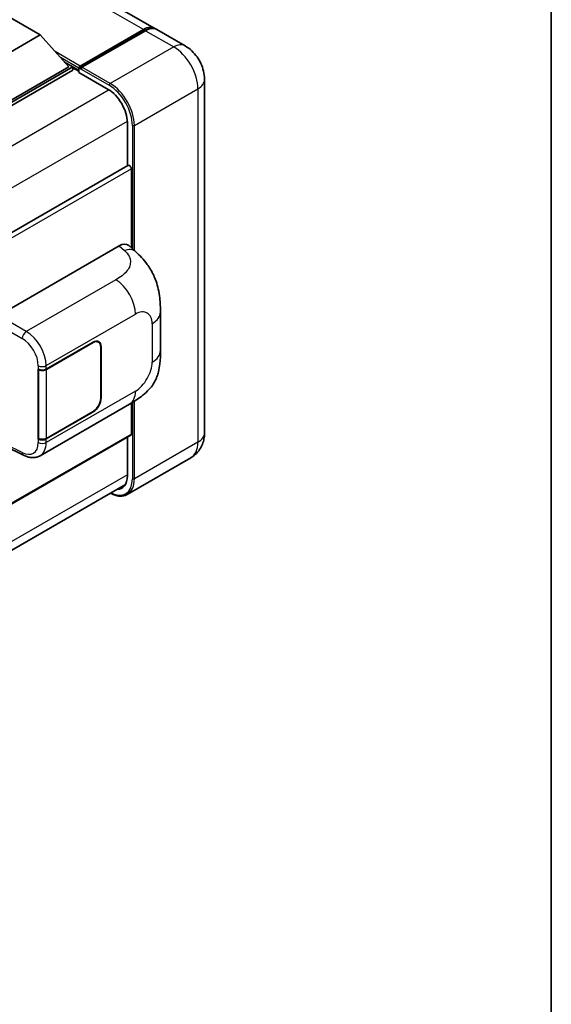
# Model space of a CAD drawing. Units: millimetres. Extents: x 0 to 7890, y 0 to 1124.
# Drawn here: x 1457 to 1564, y 205 to 403 of the extents above; entities that cross this region are included whole.
import ezdxf

# ---------------------------------------------------------------- set-up
doc = ezdxf.new("R2010")
doc.units = ezdxf.units.MM
doc.header["$LTSCALE"] = 4
for name, color, linetype, lineweight in [('Border (ISO)', 7, 'Continuous', 35), ('Visible (ISO)', 7, 'Continuous', 35), ('Visible Narrow (ISO)', 7, 'Continuous', 25)]:
    doc.layers.add(name, color=color, linetype=linetype, lineweight=lineweight)

# ---------------------------------------------------------------- blocks, each defined once
blk = doc.blocks.new('図面枠 tk図枠')
at = {"layer": 'Border (ISO)'}
blk.add_line((405.5, 289), (405.5, 8), dxfattribs=at)

msp = doc.modelspace()

# ---------------------------------------------------------------- linework, layer by layer
at = {"layer": 'Visible (ISO)'}
for p, q in [((1484.5205, 400.9302), (1336.6341, 486.3124)), ((1451.4453, 405.4628), (1461.5468, 399.6307)), ((1461.5468, 399.6307), (1451.4453, 393.7986)), ((1461.5468, 399.6307), (1467.2845, 393.192)), ((1469.364, 392.9496), (1482.2939, 400.4147)), ((1469.5472, 393.3787), (1482.2347, 400.7038)), ((1482.6388, 400.4705), (1469.9109, 393.1221)), ((1490.5814, 397.431), (1484.9245, 400.6969)), ((1466.4281, 394.153), (1468.0926, 393.192)), ((1467.2845, 393.192), (1451.4453, 384.0473)), ((1468.0926, 393.192), (1451.4453, 383.5807)), ((1468.0926, 392.5389), (1451.4453, 382.9275)), ((1468.0926, 392.5389), (1468.0926, 393.192)), ((1469.3048, 392.3456), (1468.0926, 393.0454)), ((1469.3048, 392.5389), (1469.3048, 392.9588)), ((1469.3048, 392.0723), (1469.3048, 392.8188)), ((1469.3048, 392.0723), (1475.1637, 388.6897)), ((1469.7129, 392.8211), (1469.5109, 392.9378)), ((1494.4833, 390.6726), (1494.4833, 319.754)), ((1479.0023, 382.041), (1479.0023, 373.3695)), ((1479.1206, 373.4378), (1320.0115, 281.5761)), ((1479.8104, 356.8744), (1479.8104, 372.7096)), ((1453.1419, 343.3155), (1477.3571, 357.2962)), ((1479.3063, 357.3311), (1480.634, 356.1282)), ((1485.6402, 336.2558), (1485.6402, 343.9772)), ((1462.7326, 332.5227), (1472.1332, 337.9502)), ((1473.2189, 337.9645), (1472.8621, 338.1705)), ((1462.7792, 332.4564), (1472.1332, 337.8569)), ((1473.6686, 336.9704), (1473.6686, 326.7059)), ((1473.7495, 337.0171), (1473.7495, 326.7526)), ((1461.1158, 332.5225), (1461.145, 332.5068)), ((1461.1158, 318.5254), (1461.1158, 332.5225)), ((1461.163, 332.4564), (1461.2012, 332.4784)), ((1461.163, 318.6459), (1461.163, 332.4564)), ((1461.516, 315.1722), (1479.4434, 325.5226)), ((1479.8104, 319.5207), (1479.8104, 325.7373)), ((1472.1332, 323.9531), (1462.7326, 318.5257)), ((1472.1332, 324.0465), (1462.7792, 318.6459)), ((1479.692, 319.2591), (1320.6103, 227.4133)), ((1461.2478, 318.6016), (1461.1158, 318.5254)), ((1461.145, 318.5097), (1461.1158, 318.5254)), ((1479.0023, 318.8609), (1479.0023, 311.1225)), ((1454.536, 317.0818), (1458.1852, 315.2593)), ((1491.7242, 314.7487), (1478.9963, 307.4002)), ((1319.6683, 217.6249), (1478.6041, 309.3865))]:
    msp.add_line(p, q, dxfattribs=at)
for centre, major_axis, ratio, start_param, end_param in [((1482.2347, 396.9713), (2.2857, 3.959), 0.57735027, 6.19468146, 7.06858347), ((1482.6388, 396.738), (2.2857, 3.959), 0.57735027, 0, 0.78539816), ((1469.5472, 393.0987), (0.1714, 0.2969), 0.57735027, 0.78539816, 2.35619449), ((1469.5068, 392.7021), (-0.1429, 0.2474), 0.57735027, 6.14128825, 7.06858347), ((1469.9109, 392.8888), (-0.1429, -0.2474), 0.57735027, 3.92699082, 5.29642922), ((1475.1637, 384.2572), (2.7143, -4.7013), 0.57735027, 0.78539816, 2.35619449), ((1479.4063, 372.9429), (-0.2857, 0.4949), 0.57735027, 3.92699082, 6.28318531), ((1477.3406, 354.4855), (1.7827, 2.9813), 0.57333637, 6.16912861, 7.08294563), ((1472.1332, 336.0839), (1.1429, 1.9795), 0.57735027, 5.49778714, 7.06858347), ((1472.1332, 336.0839), (1.0857, 1.8805), 0.57735027, 5.49778714, 7.06858347), ((1461.9244, 332.9893), (1.1429, 0), 0.57735027, 3.9618974, 5.49778714), ((1461.9711, 332.9229), (-1.1429, 0), 0.57735027, 0.78539816, 2.35619449), ((1472.1332, 325.8194), (1.1429, 1.9795), 0.57735027, 3.92699082, 5.49778714), ((1472.1332, 325.8194), (-1.0857, -1.8805), 0.57735027, 0.78539816, 2.35619449), ((1461.9244, 318.9922), (-1.1429, 0), 0.57735027, 0.82030475, 2.35619449), ((1461.9711, 319.1125), (1.1429, 0), 0.57735027, 3.92699082, 5.49778714), ((1479.4063, 319.754), (0.2857, -0.4949), 0.57735027, 0, 0.78539816), ((1475.1637, 313.3387), (2.7143, -4.7013), 0.57735027, 5.95730235, 7.06858347)]:
    msp.add_ellipse(centre, major_axis=major_axis, ratio=ratio, start_param=start_param, end_param=end_param, dxfattribs=at)
for points, knots in [([(1482.2939, 400.4147), (1482.4553, 400.5079), (1482.6181, 400.5872), (1482.9433, 400.7155), (1483.1058, 400.7645), (1483.3444, 400.8127), (1483.4218, 400.8246), (1483.4986, 400.8325)], [1.570796327, 1.570796327, 1.570796327, 1.570796327, 1.727875959, 1.727875959, 1.884955592, 1.884955592, 1.96090463, 1.96090463, 1.96090463, 1.96090463]), ([(1494.4833, 390.6726), (1494.4833, 391.2826), (1494.4036, 391.843), (1494.1482, 392.898), (1493.9711, 393.3928), (1493.5367, 394.3341), (1493.279, 394.7804), (1492.6811, 395.6273), (1492.3411, 396.0281), (1491.5551, 396.7767), (1491.1097, 397.126), (1490.5814, 397.431)], [4.71238898, 4.71238898, 4.71238898, 4.71238898, 5.02654825, 5.02654825, 5.34070751, 5.34070751, 5.65486678, 5.65486678, 5.96902604, 5.96902604, 6.28318531, 6.28318531, 6.28318531, 6.28318531]), ([(1469.3856, 392.9588), (1469.3963, 392.9618), (1469.4083, 392.9635), (1469.4498, 392.9635), (1469.4819, 392.9545), (1469.5109, 392.9378)], [0.0412271589, 0.0412271589, 0.0412271589, 0.0412271589, 0.0460164086, 0.0460164086, 0.0567710401, 0.0567710401, 0.0567710401, 0.0567710401]), ([(1480.634, 356.1282), (1481.0046, 355.7924), (1481.464, 355.3817), (1482.2741, 354.5117), (1482.6466, 354.0537), (1483.4639, 352.9134), (1483.907, 352.184), (1484.4611, 350.9945), (1484.6239, 350.5963), (1484.9479, 349.6714), (1485.0972, 349.1353), (1485.3491, 348.0092), (1485.444, 347.4134), (1485.6228, 345.8499), (1485.6402, 344.8374), (1485.6402, 343.9772)], [0, 0, 0, 0, 0.18362486, 0.18362486, 0.36333296, 0.36333296, 0.60386192, 0.60386192, 0.71569796, 0.71569796, 0.86115341, 0.86115341, 1.02941414, 1.02941414, 1.30785701, 1.30785701, 1.30785701, 1.30785701]), ([(1485.6402, 336.2558), (1485.6402, 335.4245), (1485.6256, 334.4986), (1485.4524, 333.0677), (1485.3601, 332.5254), (1485.1462, 331.6713), (1485.0555, 331.3639), (1484.8305, 330.7416), (1484.6931, 330.4226), (1484.3292, 329.7285), (1484.0839, 329.3537), (1483.5833, 328.7116), (1483.327, 328.4294), (1482.6604, 327.7659), (1482.2432, 327.4112), (1481.0615, 326.4916), (1480.221, 325.9715), (1479.4434, 325.5226)], [0, 0, 0, 0, 0.26907114, 0.26907114, 0.43224894, 0.43224894, 0.52213259, 0.52213259, 0.61371232, 0.61371232, 0.72841245, 0.72841245, 0.83295305, 0.83295305, 0.995563, 0.995563, 1.28301074, 1.28301074, 1.28301074, 1.28301074]), ([(1491.7242, 314.7487), (1492.1431, 314.9905), (1492.5273, 315.2906), (1493.1824, 315.9535), (1493.4536, 316.3149), (1493.8851, 317.0437), (1494.0465, 317.411), (1494.2858, 318.1232), (1494.3642, 318.4686), (1494.4629, 319.1314), (1494.4833, 319.449), (1494.4833, 319.754)], [3.926990817, 3.926990817, 3.926990817, 3.926990817, 4.08407045, 4.08407045, 4.241150082, 4.241150082, 4.398229715, 4.398229715, 4.555309348, 4.555309348, 4.71238898, 4.71238898, 4.71238898, 4.71238898]), ([(1461.516, 315.1722), (1461.3148, 315.056), (1461.0991, 314.9656), (1460.6543, 314.8392), (1460.4255, 314.8031), (1459.9669, 314.7802), (1459.7371, 314.7933), (1459.2826, 314.8614), (1459.0578, 314.9164), (1458.6156, 315.0621), (1458.3982, 315.1529), (1458.1852, 315.2593)], [0.785398163, 0.785398163, 0.785398163, 0.785398163, 0.935496479, 0.935496479, 1.085594795, 1.085594795, 1.23569311, 1.23569311, 1.385791426, 1.385791426, 1.535889742, 1.535889742, 1.535889742, 1.535889742]), ([(1478.9963, 307.4002), (1478.8018, 307.2879), (1478.592, 307.2023), (1478.1506, 307.0868), (1477.919, 307.0569), (1477.4419, 307.0517), (1477.1964, 307.0763), (1476.6977, 307.1771), (1476.4444, 307.2533), (1475.9864, 307.434), (1475.7823, 307.5296), (1475.5786, 307.6398)], [2.35619449, 2.35619449, 2.35619449, 2.35619449, 2.513274123, 2.513274123, 2.670353756, 2.670353756, 2.827433388, 2.827433388, 2.984513021, 2.984513021, 3.110002899, 3.110002899, 3.110002899, 3.110002899])]:
    msp.add_open_spline(points, degree=3, knots=knots, dxfattribs=at)
at = {"layer": 'Visible Narrow (ISO)'}
for p, q in [((1482.2347, 400.7038), (1334.3484, 486.086)), ((1469.5109, 392.9378), (1482.4368, 400.4005)), ((1482.4368, 400.4005), (1482.4772, 400.3772)), ((1482.6388, 400.4705), (1488.2957, 397.2045)), ((1469.5472, 393.3787), (1464.5441, 396.2672)), ((1488.2957, 397.2045), (1475.5677, 389.8561)), ((1469.3048, 392.9588), (1465.5717, 395.114)), ((1469.3048, 392.5389), (1466.3425, 394.2491)), ((1469.3856, 392.9588), (1475.3657, 389.5061)), ((1475.5677, 389.8561), (1469.9109, 393.1221)), ((1475.3606, 388.5701), (1315.9589, 296.5395)), ((1480.4165, 381.4578), (1493.1444, 388.8063)), ((1493.1444, 388.8063), (1493.1444, 317.8877)), ((1478.9972, 382.2714), (1319.7627, 290.3373)), ((1480.0124, 381.4578), (1480.0124, 356.6914)), ((1480.4165, 356.3253), (1480.4165, 381.4578)), ((1479.8104, 372.7096), (1320.5389, 280.7542)), ((1477.3571, 357.2962), (1478.4166, 356.3362)), ((1476.7272, 350.4868), (1458.724, 340.0926)), ((1452.3342, 341.9166), (1457.9164, 338.6938)), ((1458.724, 340.0926), (1453.1419, 343.3155)), ((1462.7326, 333.2412), (1480.6268, 343.5725)), ((1483.9665, 341.6444), (1483.9665, 333.9229)), ((1472.0524, 337.9036), (1472.1332, 337.8569)), ((1473.6664, 337.065), (1473.7495, 337.0171)), ((1461.145, 333.2252), (1461.145, 332.5068)), ((1462.7326, 332.5227), (1462.7326, 333.2412)), ((1462.7792, 318.6459), (1462.7792, 332.4564)), ((1480.6268, 328.1384), (1462.7326, 317.8072)), ((1473.7495, 326.7526), (1473.6686, 326.7992)), ((1480.4165, 310.5393), (1480.4165, 326.1073)), ((1480.0124, 325.8583), (1480.0124, 310.5393)), ((1472.0524, 323.9998), (1472.1332, 323.9531)), ((1479.8104, 319.5207), (1320.6103, 227.6065)), ((1461.145, 318.5097), (1461.145, 317.7912)), ((1462.7326, 317.8072), (1462.7326, 318.5257)), ((1457.9164, 315.7991), (1454.6575, 317.4267)), ((1493.1444, 317.8877), (1480.4165, 310.5393)), ((1479.0023, 311.3558), (1319.8022, 219.4416))]:
    msp.add_line(p, q, dxfattribs=at)
for centre, major_axis, ratio, start_param, end_param in [((1482.4368, 400.1673), (-0.1429, 0.2474), 0.57735027, 5.49778714, 6.28318531), ((1482.4368, 396.8546), (2.1714, 3.761), 0.57735027, 0.5633857, 0.78539816), ((1488.2957, 393.472), (2.2857, 3.959), 0.57735027, 0, 0.78539816), ((1488.2957, 391.6057), (3.4286, -5.9385), 0.57735027, 0.78539816, 2.35619449), ((1475.5677, 389.6228), (0.1429, 0.2474), 0.57735027, 0.78539816, 2.35619449), ((1475.3657, 384.1406), (3.2857, -5.691), 0.57735027, 0.78539816, 2.35619449), ((1475.5677, 384.2572), (-3.4286, 5.9385), 0.57735027, 3.92699082, 5.49778714), ((1489.9119, 390.6726), (4.5714, 0), 0.57735027, 5.49778714, 6.28318531), ((1480.2144, 381.5745), (0.2857, 0), 0.57735027, 3.92699082, 5.49778714), ((1478.332, 353.5874), (2.302, 2.5408), 0.65672952, 0, 0.91381702), ((1476.5862, 345.9054), (-2.8571, 4.9487), 0.57735027, 3.92699082, 5.46288056), ((1480.6268, 339.7162), (2.3615, 4.0902), 0.57735027, 5.49778714, 7.06858347), ((1479.9259, 343.9772), (5.7143, 0), 0.57735027, 5.49778714, 6.28318531), ((1458.6958, 339.1763), (0.5714, 0.9897), 0.53637355, 0.78600715, 2.3555855), ((1458.5791, 335.5089), (-2.98, 4.8771), 0.59324129, 3.91222392, 5.44811366), ((1457.7996, 335.0263), (2.4094, -3.8866), 0.59713441, 0.76668294, 2.30257268), ((1479.9259, 336.2558), (5.7143, 0), 0.57735027, 5.49778714, 6.28318531), ((1461.9244, 333.7078), (1.1429, 0), 0.57735027, 3.9618974, 5.49778714), ((1480.6268, 331.9948), (-2.3615, -4.0902), 0.57735027, 0.78539816, 2.35619449), ((1476.5862, 330.4713), (2.8571, -4.9487), 0.57735027, 0, 0.78539816), ((1489.9119, 319.754), (4.5714, 0), 0.57735027, 5.49778714, 6.28318531), ((1457.7996, 319.5923), (2.4094, -3.8866), 0.59713441, 5.5139785, 7.04986825), ((1461.9244, 318.2737), (-1.1429, 0), 0.57735027, 0.82030475, 2.35619449), ((1458.5791, 320.0749), (-2.98, 4.8771), 0.59324129, 3.12682576, 3.91222392), ((1488.2957, 320.6872), (3.4286, -5.9385), 0.57735027, 0, 0.78539816), ((1458.6958, 316.2817), (-0.5106, -1.0224), 0.5766475, 5.463532, 6.28318531), ((1475.3657, 313.222), (3.2857, -5.691), 0.57735027, 5.56327508, 7.06858347), ((1475.5677, 313.3387), (3.4286, -5.9385), 0.57735027, 0, 0.78539816), ((1480.2144, 310.6559), (0.2857, 0), 0.57735027, 3.92699082, 5.49778714)]:
    msp.add_ellipse(centre, major_axis=major_axis, ratio=ratio, start_param=start_param, end_param=end_param, dxfattribs=at)
msp.add_open_spline([(1478.4166, 356.3362), (1478.7789, 356.0079), (1479.1656, 355.6335), (1479.4004, 355.1818), (1479.7295, 354.5486), (1479.7414, 353.7687), (1479.4036, 353.019), (1479.1095, 352.3663), (1478.5636, 351.7564), (1477.9518, 351.2816), (1477.5395, 350.9616), (1477.1042, 350.7044), (1476.7272, 350.4868)], degree=3, knots=[0, 0, 0, 0, 0.22498324, 0.22498324, 0.22498324, 0.54043573, 0.54043573, 0.54043573, 0.81501171, 0.81501171, 0.81501171, 1, 1, 1, 1], dxfattribs=at)

# ---------------------------------------------------------------- block references
at = {"xscale": 4, "yscale": 4, "zscale": 4}
msp.add_blockref('図面枠 tk図枠', (-58, -32), dxfattribs=at)

doc.saveas('drawing.dxf')
